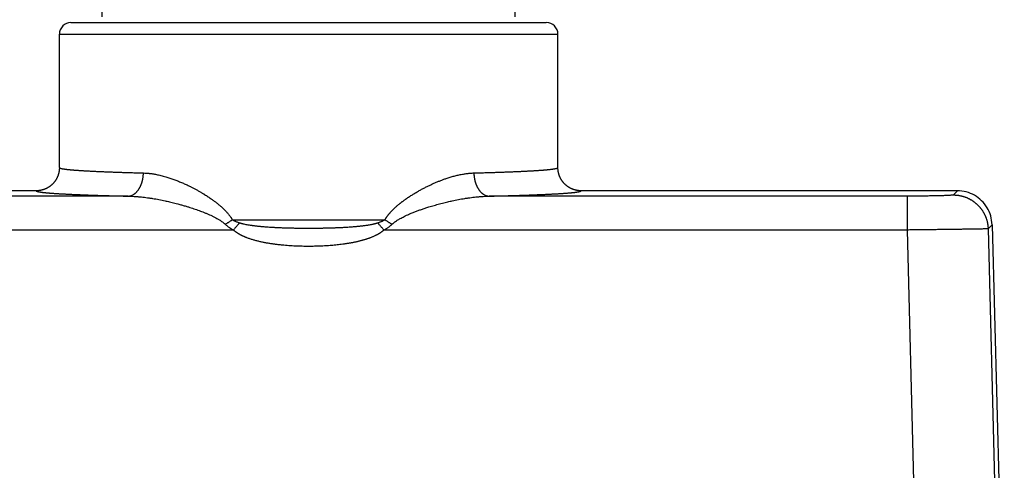
# Model space of a CAD drawing. Units: millimetres. Extents: x -684 to -387, y 0 to 210.
# Drawn here: x -627 to -542, y 100 to 139 of the extents above; entities that cross this region are included whole.
import ezdxf

# ---------------------------------------------------------------- set-up
doc = ezdxf.new("R2010")
doc.units = ezdxf.units.MM
doc.layers.add('1', color=7, linetype='Continuous')
doc.styles.add('CONVERTER_13', font='simplex.shx', dxfattribs={"width": 0.95})
doc.dimstyles.new('ME10_DIM_11', dxfattribs={"dimtxt": 3, "dimasz": 3, "dimexe": 1, "dimexo": 0.5, "dimgap": 2, "dimtad": 1, "dimdsep": 46, "dimtxsty": 'CONVERTER_13', "dimsah": 1, "dimcen": 0.09, "dimclrd": 2, "dimclre": 2, "dimclrt": 4, "dimadec": 0, "dimazin": 0, "dimtfac": 1, "dimtdec": 4, "dimtix": 1, "dimtmove": 0, "dimatfit": 3, "dimfxl": 1, "dimtolj": 1, "dimtzin": 0, "dimarcsym": 0})

# ---------------------------------------------------------------- blocks, each defined once
blk = doc.blocks.new('*D4')
at = {"layer": '1', "color": 2, "linetype": 'Continuous'}
for p, q in [((-619.652, 139.206), (-619.652, 159.71)), ((-584.052, 139.206), (-584.052, 159.71)), ((-584.052, 158.71), (-619.652, 158.71))]:
    blk.add_line(p, q, dxfattribs=at)
at = {"layer": '1', "color": 2}
for points in [[(-616.652, 159.105), (-616.652, 158.315), (-619.652, 158.71)], [(-587.052, 158.315), (-587.052, 159.105), (-584.052, 158.71)]]:
    blk.add_solid(points, dxfattribs=at)
at = {"layer": '1', "color": 4, "insert": (-606.652, 161.61), "char_height": 3, "attachment_point": 7, "rotation": 0.00014, "line_spacing_factor": 0.60024, "style": 'CONVERTER_13'}
blk.add_mtext('Pg29', dxfattribs=at)

msp = doc.modelspace()

# ---------------------------------------------------------------- linework, layer by layer
at = {"color": 7, "linetype": 'Continuous'}
for p, q in [((-622.352, 138.706), (-619.652, 138.706)), ((-619.652, 138.706), (-584.052, 138.706)), ((-584.052, 138.706), (-581.352, 138.706)), ((-623.352, 126.207), (-623.352, 137.706)), ((-580.352, 126.207), (-580.352, 137.706)), ((-623.352, 126.207), (-623.352, 126.207)), ((-580.352, 126.207), (-580.352, 126.207)), ((-625.352, 124.206), (-657.804, 124.206)), ((-545.899, 124.206), (-578.352, 124.206)), ((-542.901, 121.286), (-541.852, 81.206))]:
    msp.add_line(p, q, dxfattribs=at)
at = {"color": 2, "linetype": 'Continuous'}
for p, q in [((-623.352, 137.706), (-580.352, 137.706)), ((-546.247, 123.849), (-545.899, 124.206)), ((-617.43, 123.747), (-653.462, 123.747)), ((-550.242, 123.747), (-586.273, 123.747)), ((-608.436, 121.706), (-595.267, 121.706)), ((-608.353, 120.827), (-653.462, 120.827)), ((-550.242, 120.827), (-595.351, 120.827)), ((-550.242, 120.827), (-549.691, 99.207)), ((-543.249, 120.929), (-542.901, 121.286)), ((-543.249, 120.929), (-542.696, 99.207))]:
    msp.add_line(p, q, dxfattribs=at)
at = {"color": 7, "linetype": 'Continuous'}
for centre, start, end in [((-622.352, 137.706), 90, 180), ((-581.352, 137.706), 0, 90)]:
    msp.add_arc(centre, 1, start, end, dxfattribs=at)
for points, knots in [([(-623.352, 126.207), (-623.352, 126.177), (-623.353, 126.117), (-623.358, 126.042), (-623.364, 125.981), (-623.37, 125.935), (-623.377, 125.889), (-623.385, 125.843), (-623.394, 125.796), (-623.405, 125.75), (-623.416, 125.703), (-623.429, 125.656), (-623.443, 125.61), (-623.458, 125.563), (-623.474, 125.517), (-623.492, 125.47), (-623.511, 125.424), (-623.531, 125.379), (-623.552, 125.333), (-623.575, 125.288), (-623.599, 125.243), (-623.624, 125.199), (-623.65, 125.155), (-623.678, 125.112), (-623.706, 125.07), (-623.736, 125.028), (-623.767, 124.986), (-623.799, 124.946), (-623.832, 124.906), (-623.866, 124.867), (-623.901, 124.829), (-623.937, 124.792), (-623.974, 124.756), (-624.012, 124.721), (-624.051, 124.687), (-624.091, 124.654), (-624.131, 124.622), (-624.173, 124.591), (-624.215, 124.561), (-624.257, 124.532), (-624.3, 124.505), (-624.344, 124.479), (-624.388, 124.454), (-624.433, 124.43), (-624.478, 124.407), (-624.524, 124.386), (-624.569, 124.366), (-624.615, 124.347), (-624.662, 124.329), (-624.708, 124.313), (-624.755, 124.297), (-624.801, 124.283), (-624.848, 124.271), (-624.895, 124.259), (-624.941, 124.249), (-624.988, 124.24), (-625.034, 124.232), (-625.08, 124.225), (-625.126, 124.219), (-625.187, 124.213), (-625.262, 124.207), (-625.322, 124.207), (-625.352, 124.206)], [0, 0, 0, 0, 0.089197, 0.179967, 0.225928, 0.272261, 0.318959, 0.366012, 0.413412, 0.461148, 0.509211, 0.55759, 0.606274, 0.655252, 0.70451, 0.754036, 0.803818, 0.853841, 0.904092, 0.954556, 1.005218, 1.056063, 1.107077, 1.158242, 1.209542, 1.260962, 1.312484, 1.364092, 1.415769, 1.467498, 1.519261, 1.571041, 1.62282, 1.674582, 1.72631, 1.777984, 1.82959, 1.88111, 1.932526, 1.983823, 2.034983, 2.085992, 2.136832, 2.187489, 2.237947, 2.288192, 2.33821, 2.387985, 2.437506, 2.486758, 2.535729, 2.584407, 2.63278, 2.680838, 2.728569, 2.775964, 2.823013, 2.869706, 2.916036, 2.961994, 3.05276, 3.141956, 3.141956, 3.141956, 3.141956]), ([(-578.352, 124.206), (-578.382, 124.207), (-578.442, 124.207), (-578.517, 124.213), (-578.578, 124.219), (-578.623, 124.225), (-578.67, 124.232), (-578.716, 124.24), (-578.763, 124.249), (-578.809, 124.259), (-578.856, 124.271), (-578.902, 124.283), (-578.949, 124.297), (-578.996, 124.313), (-579.042, 124.329), (-579.088, 124.347), (-579.134, 124.366), (-579.18, 124.386), (-579.226, 124.407), (-579.271, 124.43), (-579.315, 124.454), (-579.36, 124.479), (-579.403, 124.505), (-579.447, 124.532), (-579.489, 124.561), (-579.531, 124.591), (-579.572, 124.622), (-579.613, 124.654), (-579.652, 124.687), (-579.691, 124.721), (-579.729, 124.756), (-579.766, 124.792), (-579.802, 124.829), (-579.838, 124.867), (-579.872, 124.906), (-579.905, 124.946), (-579.937, 124.986), (-579.968, 125.028), (-579.997, 125.07), (-580.026, 125.112), (-580.054, 125.155), (-580.08, 125.199), (-580.105, 125.243), (-580.129, 125.288), (-580.151, 125.333), (-580.173, 125.379), (-580.193, 125.424), (-580.212, 125.47), (-580.229, 125.517), (-580.246, 125.563), (-580.261, 125.61), (-580.275, 125.656), (-580.288, 125.703), (-580.299, 125.75), (-580.309, 125.796), (-580.319, 125.843), (-580.327, 125.889), (-580.334, 125.935), (-580.339, 125.981), (-580.345, 126.042), (-580.351, 126.117), (-580.351, 126.177), (-580.352, 126.207)], [0, 0, 0, 0, 0.089196, 0.179961, 0.22592, 0.272249, 0.318943, 0.365992, 0.413386, 0.461118, 0.509175, 0.557549, 0.606227, 0.655198, 0.70445, 0.75397, 0.803746, 0.853763, 0.904008, 0.954467, 1.005124, 1.055964, 1.106972, 1.158133, 1.20943, 1.260846, 1.312365, 1.363971, 1.415646, 1.467373, 1.519135, 1.570915, 1.622695, 1.674458, 1.726187, 1.777864, 1.829472, 1.880994, 1.932414, 1.983715, 2.03488, 2.085893, 2.136738, 2.187401, 2.237865, 2.288116, 2.338139, 2.387921, 2.437447, 2.486705, 2.535682, 2.584366, 2.632746, 2.680809, 2.728545, 2.775945, 2.822998, 2.869696, 2.916029, 2.96199, 3.05276, 3.141957, 3.141957, 3.141957, 3.141957]), ([(-542.901, 121.286), (-542.927, 121.543), (-542.979, 122.056), (-543.302, 122.769), (-543.783, 123.38), (-544.406, 123.844), (-545.127, 124.149), (-545.642, 124.187), (-545.899, 124.206)], [0, 0, 0, 0, 0.770031, 1.53995, 2.309805, 3.07966, 3.849579, 4.61961, 4.61961, 4.61961, 4.61961])]:
    msp.add_open_spline(points, degree=3, knots=knots, dxfattribs=at)
at = {"color": 2, "linetype": 'Continuous'}
for points, knots in [([(-623.352, 126.207), (-623.352, 126.206), (-623.352, 126.205), (-623.352, 126.204), (-623.351, 126.202), (-623.351, 126.201), (-623.35, 126.199), (-623.35, 126.198), (-623.349, 126.196), (-623.346, 126.192), (-623.34, 126.186), (-623.328, 126.178), (-623.313, 126.17), (-623.293, 126.161), (-623.27, 126.153), (-623.243, 126.145), (-623.213, 126.137), (-623.178, 126.129), (-623.14, 126.121), (-623.097, 126.112), (-623.051, 126.104), (-623.002, 126.096), (-622.948, 126.088), (-622.89, 126.08), (-622.829, 126.072), (-622.764, 126.064), (-622.694, 126.056), (-622.621, 126.048), (-622.542, 126.04), (-622.46, 126.032), (-622.374, 126.023), (-622.284, 126.015), (-622.19, 126.007), (-622.092, 125.999), (-621.99, 125.991), (-621.885, 125.984), (-621.776, 125.976), (-621.663, 125.968), (-621.546, 125.96), (-621.426, 125.952), (-621.302, 125.945), (-621.174, 125.937), (-621.043, 125.929), (-620.907, 125.922), (-620.766, 125.914), (-620.617, 125.907), (-620.463, 125.899), (-620.304, 125.891), (-620.141, 125.883), (-619.975, 125.876), (-619.804, 125.868), (-619.63, 125.861), (-619.453, 125.854), (-619.271, 125.846), (-619.086, 125.839), (-618.897, 125.832), (-618.704, 125.825), (-618.508, 125.818), (-618.308, 125.811), (-618.105, 125.804), (-617.898, 125.797), (-617.689, 125.791), (-617.477, 125.784), (-617.263, 125.778), (-617.046, 125.772), (-616.826, 125.765), (-616.603, 125.759), (-616.408, 125.754), (-616.241, 125.75), (-616.15, 125.747), (-616.104, 125.746)], [0, 0, 0, 0, 0.001507, 0.00304, 0.004602, 0.006193, 0.007815, 0.009464, 0.011136, 0.012824, 0.024015, 0.038106, 0.055475, 0.076319, 0.100749, 0.128833, 0.160611, 0.196112, 0.235353, 0.278346, 0.3251, 0.375619, 0.429907, 0.487965, 0.549793, 0.615391, 0.684757, 0.759722, 0.838569, 0.921284, 1.007855, 1.098268, 1.192509, 1.290566, 1.392422, 1.498066, 1.607482, 1.720656, 1.837574, 1.958221, 2.082583, 2.210645, 2.342393, 2.477811, 2.616885, 2.76803, 2.923093, 3.082046, 3.24486, 3.411507, 3.581959, 3.756186, 3.934161, 4.115854, 4.301238, 4.490283, 4.682961, 4.879243, 5.079101, 5.282505, 5.489428, 5.699841, 5.910801, 6.124909, 6.342128, 6.562421, 6.785753, 7.012087, 7.148154, 7.285273, 7.285273, 7.285273, 7.285273]), ([(-617.43, 123.747), (-617.411, 123.748), (-617.371, 123.75), (-617.312, 123.758), (-617.252, 123.77), (-617.201, 123.783), (-617.161, 123.796), (-617.13, 123.807), (-617.1, 123.82), (-617.069, 123.833), (-617.038, 123.848), (-617.008, 123.863), (-616.978, 123.88), (-616.947, 123.898), (-616.917, 123.918), (-616.887, 123.938), (-616.857, 123.96), (-616.828, 123.983), (-616.798, 124.007), (-616.769, 124.032), (-616.74, 124.059), (-616.712, 124.086), (-616.684, 124.115), (-616.657, 124.145), (-616.629, 124.176), (-616.603, 124.208), (-616.577, 124.241), (-616.551, 124.275), (-616.526, 124.31), (-616.502, 124.346), (-616.478, 124.383), (-616.454, 124.421), (-616.432, 124.46), (-616.41, 124.499), (-616.389, 124.539), (-616.368, 124.58), (-616.348, 124.622), (-616.329, 124.664), (-616.311, 124.706), (-616.294, 124.75), (-616.277, 124.794), (-616.261, 124.838), (-616.246, 124.882), (-616.231, 124.927), (-616.218, 124.973), (-616.205, 125.018), (-616.193, 125.064), (-616.182, 125.11), (-616.171, 125.156), (-616.158, 125.217), (-616.144, 125.294), (-616.13, 125.386), (-616.119, 125.477), (-616.112, 125.568), (-616.106, 125.658), (-616.105, 125.717), (-616.104, 125.746)], [0, 0, 0, 0, 0.058642, 0.118557, 0.179874, 0.242722, 0.274766, 0.307239, 0.340158, 0.373537, 0.407388, 0.441725, 0.476558, 0.511899, 0.547754, 0.584133, 0.62104, 0.65848, 0.696456, 0.734969, 0.774016, 0.813597, 0.853705, 0.894335, 0.935478, 0.977124, 1.019261, 1.061876, 1.104952, 1.148473, 1.19242, 1.236772, 1.281509, 1.326607, 1.372042, 1.417788, 1.46382, 1.510109, 1.556628, 1.603349, 1.650241, 1.697276, 1.744424, 1.791653, 1.838935, 1.886238, 1.933534, 1.980792, 2.027982, 2.075076, 2.168861, 2.261929, 2.354075, 2.445105, 2.534842, 2.623126, 2.623126, 2.623126, 2.623126]), ([(-616.104, 125.746), (-616.026, 125.743), (-615.867, 125.735), (-615.689, 125.721), (-615.57, 125.708), (-615.525, 125.703), (-615.495, 125.699), (-615.48, 125.697), (-615.465, 125.695), (-615.445, 125.692), (-615.42, 125.689), (-615.358, 125.68), (-615.267, 125.667), (-615.13, 125.643), (-614.974, 125.614), (-614.791, 125.576), (-614.595, 125.53), (-614.386, 125.476), (-614.127, 125.403), (-613.825, 125.308), (-613.486, 125.19), (-613.15, 125.062), (-612.819, 124.926), (-612.495, 124.783), (-612.242, 124.664), (-612.059, 124.574), (-611.946, 124.517), (-611.833, 124.459), (-611.72, 124.4), (-611.607, 124.34), (-611.494, 124.279), (-611.381, 124.216), (-611.269, 124.152), (-611.166, 124.093), (-611.071, 124.037), (-610.983, 123.984), (-610.904, 123.936), (-610.8, 123.872), (-610.676, 123.793), (-610.531, 123.699), (-610.398, 123.61), (-610.278, 123.527), (-610.161, 123.445), (-610.049, 123.363), (-609.94, 123.283), (-609.841, 123.207), (-609.749, 123.135), (-609.665, 123.067), (-609.59, 123.005), (-609.502, 122.931), (-609.402, 122.844), (-609.291, 122.744), (-609.191, 122.648), (-609.099, 122.558), (-609.017, 122.473), (-608.938, 122.389), (-608.864, 122.305), (-608.793, 122.222), (-608.731, 122.144), (-608.676, 122.073), (-608.628, 122.007), (-608.587, 121.949), (-608.56, 121.91), (-608.547, 121.889), (-608.543, 121.883), (-608.539, 121.877), (-608.534, 121.87), (-608.528, 121.86), (-608.519, 121.845), (-608.507, 121.825), (-608.488, 121.793), (-608.465, 121.754), (-608.446, 121.722), (-608.436, 121.706)], [0, 0, 0, 0, 0.23623, 0.475819, 0.536096, 0.596528, 0.610216, 0.6268, 0.641927, 0.657114, 0.687481, 0.717869, 0.844952, 0.962628, 1.134873, 1.32146, 1.522607, 1.738559, 1.969583, 2.328181, 2.688099, 3.047851, 3.405885, 3.760593, 4.110318, 4.246454, 4.372928, 4.488953, 4.62732, 4.755225, 4.871868, 5.013828, 5.14322, 5.259088, 5.37023, 5.472858, 5.566486, 5.650625, 5.836563, 6.009503, 6.169172, 6.315287, 6.447554, 6.597008, 6.732474, 6.8537, 6.972124, 7.080412, 7.178401, 7.265919, 7.425786, 7.574856, 7.713433, 7.841813, 7.960273, 8.069081, 8.187199, 8.295977, 8.395659, 8.486472, 8.567158, 8.638779, 8.701139, 8.707899, 8.714717, 8.72085, 8.728321, 8.741964, 8.755644, 8.783097, 8.810647, 8.865896, 8.921082, 8.921082, 8.921082, 8.921082]), ([(-595.267, 121.706), (-595.259, 121.721), (-595.242, 121.75), (-595.216, 121.794), (-595.19, 121.837), (-595.17, 121.868), (-595.157, 121.888), (-595.143, 121.91), (-595.121, 121.943), (-595.089, 121.989), (-595.057, 122.033), (-595.024, 122.078), (-594.991, 122.121), (-594.957, 122.164), (-594.923, 122.207), (-594.888, 122.249), (-594.852, 122.29), (-594.817, 122.331), (-594.78, 122.372), (-594.732, 122.425), (-594.67, 122.491), (-594.594, 122.568), (-594.517, 122.644), (-594.439, 122.718), (-594.361, 122.791), (-594.281, 122.862), (-594.201, 122.932), (-594.126, 122.995), (-594.058, 123.051), (-593.995, 123.102), (-593.933, 123.152), (-593.87, 123.201), (-593.807, 123.25), (-593.743, 123.298), (-593.679, 123.345), (-593.594, 123.408), (-593.487, 123.484), (-593.358, 123.574), (-593.228, 123.662), (-593.098, 123.748), (-592.967, 123.832), (-592.836, 123.914), (-592.704, 123.994), (-592.572, 124.073), (-592.44, 124.149), (-592.307, 124.224), (-592.175, 124.298), (-592.042, 124.37), (-591.909, 124.44), (-591.775, 124.508), (-591.642, 124.575), (-591.509, 124.641), (-591.376, 124.704), (-591.242, 124.766), (-591.109, 124.827), (-590.976, 124.885), (-590.843, 124.942), (-590.71, 124.998), (-590.578, 125.051), (-590.445, 125.103), (-590.313, 125.154), (-590.181, 125.202), (-590.049, 125.249), (-589.902, 125.299), (-589.739, 125.352), (-589.562, 125.406), (-589.385, 125.457), (-589.208, 125.504), (-589.033, 125.548), (-588.858, 125.588), (-588.684, 125.623), (-588.511, 125.655), (-588.339, 125.682), (-588.177, 125.704), (-588.025, 125.72), (-587.882, 125.731), (-587.74, 125.74), (-587.646, 125.744), (-587.599, 125.746)], [0, 0, 0, 0, 0.050635, 0.10134, 0.151883, 0.202042, 0.212573, 0.223092, 0.27862, 0.333827, 0.389078, 0.444036, 0.499087, 0.553873, 0.608675, 0.663235, 0.717807, 0.772157, 0.826522, 0.880652, 0.989344, 1.097394, 1.205326, 1.312638, 1.41986, 1.526538, 1.633069, 1.739131, 1.819596, 1.899793, 1.979895, 2.059759, 2.139517, 2.219051, 2.298481, 2.377678, 2.535723, 2.693024, 2.849781, 3.005798, 3.161363, 3.316222, 3.470487, 3.624071, 3.77703, 3.929321, 4.080949, 4.231915, 4.382408, 4.532239, 4.681335, 4.829765, 4.977427, 5.124414, 5.270598, 5.416099, 5.560751, 5.704707, 5.847792, 5.990168, 6.131634, 6.272379, 6.412181, 6.551252, 6.738657, 6.924672, 7.108814, 7.291544, 7.472314, 7.651658, 7.829003, 8.004923, 8.178626, 8.350932, 8.494994, 8.638133, 8.780245, 8.921194, 8.921194, 8.921194, 8.921194]), ([(-587.599, 125.746), (-587.554, 125.747), (-587.463, 125.75), (-587.296, 125.754), (-587.101, 125.759), (-586.878, 125.765), (-586.657, 125.772), (-586.44, 125.778), (-586.226, 125.784), (-586.015, 125.791), (-585.805, 125.797), (-585.599, 125.804), (-585.395, 125.811), (-585.196, 125.818), (-584.999, 125.825), (-584.807, 125.832), (-584.618, 125.839), (-584.433, 125.846), (-584.251, 125.854), (-584.073, 125.861), (-583.899, 125.868), (-583.729, 125.876), (-583.563, 125.883), (-583.4, 125.891), (-583.241, 125.899), (-583.086, 125.907), (-582.938, 125.914), (-582.796, 125.922), (-582.661, 125.929), (-582.53, 125.937), (-582.402, 125.945), (-582.278, 125.952), (-582.157, 125.96), (-582.041, 125.968), (-581.928, 125.976), (-581.819, 125.984), (-581.713, 125.991), (-581.612, 125.999), (-581.514, 126.007), (-581.42, 126.015), (-581.33, 126.023), (-581.244, 126.032), (-581.162, 126.04), (-581.083, 126.048), (-581.009, 126.056), (-580.94, 126.064), (-580.875, 126.072), (-580.813, 126.08), (-580.756, 126.088), (-580.702, 126.096), (-580.652, 126.104), (-580.606, 126.112), (-580.564, 126.121), (-580.526, 126.129), (-580.491, 126.137), (-580.46, 126.145), (-580.433, 126.153), (-580.41, 126.161), (-580.391, 126.17), (-580.376, 126.178), (-580.364, 126.186), (-580.358, 126.192), (-580.355, 126.196), (-580.354, 126.198), (-580.353, 126.199), (-580.353, 126.201), (-580.352, 126.202), (-580.352, 126.204), (-580.352, 126.205), (-580.352, 126.206), (-580.352, 126.207)], [0, 0, 0, 0, 0.137116, 0.273185, 0.499514, 0.722842, 0.943131, 1.160345, 1.374449, 1.585405, 1.795818, 2.002741, 2.206146, 2.406003, 2.602286, 2.794963, 2.984008, 3.169392, 3.351085, 3.52906, 3.703287, 3.873739, 4.040386, 4.2032, 4.362153, 4.517217, 4.668362, 4.807436, 4.942854, 5.074601, 5.202663, 5.327025, 5.447672, 5.56459, 5.677764, 5.78718, 5.892824, 5.994681, 6.092737, 6.186978, 6.277391, 6.363962, 6.446677, 6.525524, 6.600489, 6.669856, 6.735454, 6.797282, 6.85534, 6.909627, 6.960147, 7.0069, 7.049893, 7.089134, 7.124635, 7.156414, 7.184497, 7.208928, 7.229772, 7.247141, 7.261232, 7.272423, 7.27411, 7.275782, 7.277432, 7.279053, 7.280645, 7.282207, 7.28374, 7.285247, 7.285247, 7.285247, 7.285247]), ([(-587.599, 125.746), (-587.599, 125.717), (-587.597, 125.658), (-587.592, 125.568), (-587.584, 125.477), (-587.573, 125.386), (-587.56, 125.294), (-587.545, 125.217), (-587.533, 125.156), (-587.522, 125.11), (-587.511, 125.064), (-587.499, 125.018), (-587.486, 124.973), (-587.473, 124.927), (-587.458, 124.882), (-587.443, 124.838), (-587.427, 124.794), (-587.41, 124.75), (-587.393, 124.706), (-587.374, 124.664), (-587.355, 124.622), (-587.335, 124.58), (-587.315, 124.539), (-587.294, 124.499), (-587.272, 124.46), (-587.249, 124.421), (-587.226, 124.383), (-587.202, 124.346), (-587.178, 124.31), (-587.153, 124.275), (-587.127, 124.241), (-587.101, 124.208), (-587.074, 124.176), (-587.047, 124.145), (-587.02, 124.115), (-586.992, 124.086), (-586.963, 124.059), (-586.935, 124.032), (-586.906, 124.007), (-586.876, 123.983), (-586.847, 123.96), (-586.817, 123.938), (-586.787, 123.918), (-586.757, 123.898), (-586.726, 123.88), (-586.696, 123.863), (-586.665, 123.848), (-586.635, 123.833), (-586.604, 123.82), (-586.573, 123.807), (-586.543, 123.796), (-586.503, 123.783), (-586.452, 123.77), (-586.392, 123.758), (-586.332, 123.75), (-586.293, 123.748), (-586.273, 123.747)], [0, 0, 0, 0, 0.088285, 0.178022, 0.269051, 0.361196, 0.454264, 0.548048, 0.595142, 0.642333, 0.68959, 0.736885, 0.784188, 0.831469, 0.878699, 0.925845, 0.97288, 1.019772, 1.066492, 1.113011, 1.1593, 1.205331, 1.251077, 1.296511, 1.341609, 1.386345, 1.430697, 1.474644, 1.518165, 1.561241, 1.603855, 1.645992, 1.687638, 1.728781, 1.76941, 1.809519, 1.849099, 1.888147, 1.926659, 1.964635, 2.002076, 2.038983, 2.075362, 2.111219, 2.146559, 2.181393, 2.215731, 2.249583, 2.282962, 2.315882, 2.348357, 2.380402, 2.443253, 2.504572, 2.56449, 2.623135, 2.623135, 2.623135, 2.623135]), ([(-625.352, 124.206), (-625.352, 124.206), (-625.351, 124.205), (-625.351, 124.204), (-625.351, 124.202), (-625.35, 124.201), (-625.35, 124.2), (-625.349, 124.198), (-625.348, 124.197), (-625.346, 124.193), (-625.34, 124.187), (-625.329, 124.18), (-625.315, 124.173), (-625.297, 124.166), (-625.277, 124.158), (-625.253, 124.151), (-625.225, 124.144), (-625.194, 124.136), (-625.16, 124.129), (-625.123, 124.122), (-625.082, 124.115), (-625.037, 124.107), (-624.99, 124.1), (-624.939, 124.093), (-624.885, 124.086), (-624.827, 124.078), (-624.766, 124.071), (-624.702, 124.064), (-624.634, 124.057), (-624.561, 124.049), (-624.485, 124.042), (-624.405, 124.035), (-624.321, 124.027), (-624.234, 124.02), (-624.144, 124.013), (-624.05, 124.006), (-623.953, 123.998), (-623.853, 123.991), (-623.749, 123.984), (-623.642, 123.977), (-623.531, 123.97), (-623.417, 123.963), (-623.3, 123.956), (-623.18, 123.949), (-623.056, 123.942), (-622.929, 123.936), (-622.799, 123.929), (-622.665, 123.922), (-622.526, 123.915), (-622.381, 123.908), (-622.23, 123.901), (-622.076, 123.894), (-621.918, 123.887), (-621.757, 123.881), (-621.593, 123.874), (-621.425, 123.867), (-621.254, 123.86), (-621.08, 123.854), (-620.902, 123.847), (-620.721, 123.841), (-620.537, 123.834), (-620.35, 123.828), (-620.16, 123.822), (-619.966, 123.816), (-619.77, 123.809), (-619.57, 123.803), (-619.367, 123.797), (-619.154, 123.791), (-618.931, 123.785), (-618.697, 123.779), (-618.46, 123.772), (-618.219, 123.766), (-617.975, 123.76), (-617.762, 123.755), (-617.58, 123.75), (-617.48, 123.748), (-617.43, 123.747)], [0, 0, 0, 0, 0.001356, 0.002703, 0.004056, 0.00543, 0.006844, 0.008319, 0.009881, 0.011556, 0.021864, 0.03476, 0.050547, 0.069385, 0.091366, 0.116548, 0.144966, 0.176644, 0.211597, 0.249838, 0.291372, 0.336205, 0.384341, 0.435781, 0.490526, 0.548575, 0.609929, 0.674586, 0.742544, 0.816026, 0.892949, 0.973302, 1.057076, 1.144259, 1.23484, 1.328809, 1.426154, 1.526863, 1.630925, 1.73833, 1.849064, 1.963118, 2.080478, 2.201134, 2.325074, 2.452286, 2.582758, 2.716479, 2.853437, 3.001017, 3.152029, 3.306452, 3.464262, 3.625438, 3.789957, 3.957796, 4.128934, 4.303348, 4.481015, 4.661913, 4.84602, 5.033313, 5.22377, 5.417369, 5.614086, 5.8139, 6.016788, 6.222727, 6.453294, 6.687301, 6.92471, 7.165481, 7.409573, 7.656947, 7.805806, 7.955529, 7.955529, 7.955529, 7.955529]), ([(-586.273, 123.747), (-586.224, 123.748), (-586.124, 123.75), (-585.942, 123.755), (-585.729, 123.76), (-585.485, 123.766), (-585.244, 123.772), (-585.007, 123.779), (-584.773, 123.785), (-584.549, 123.791), (-584.336, 123.797), (-584.134, 123.803), (-583.934, 123.809), (-583.737, 123.816), (-583.544, 123.822), (-583.353, 123.828), (-583.166, 123.834), (-582.982, 123.841), (-582.802, 123.847), (-582.624, 123.854), (-582.45, 123.86), (-582.279, 123.867), (-582.111, 123.874), (-581.947, 123.881), (-581.786, 123.887), (-581.628, 123.894), (-581.474, 123.901), (-581.323, 123.908), (-581.178, 123.915), (-581.039, 123.922), (-580.905, 123.929), (-580.775, 123.936), (-580.648, 123.942), (-580.524, 123.949), (-580.404, 123.956), (-580.286, 123.963), (-580.173, 123.97), (-580.062, 123.977), (-579.955, 123.984), (-579.851, 123.991), (-579.751, 123.998), (-579.654, 124.006), (-579.56, 124.013), (-579.47, 124.02), (-579.383, 124.027), (-579.299, 124.035), (-579.219, 124.042), (-579.143, 124.049), (-579.07, 124.057), (-579.002, 124.064), (-578.938, 124.071), (-578.877, 124.078), (-578.819, 124.086), (-578.765, 124.093), (-578.714, 124.1), (-578.666, 124.107), (-578.622, 124.115), (-578.581, 124.122), (-578.544, 124.129), (-578.509, 124.136), (-578.479, 124.144), (-578.451, 124.151), (-578.427, 124.158), (-578.406, 124.166), (-578.389, 124.173), (-578.375, 124.18), (-578.364, 124.187), (-578.358, 124.193), (-578.355, 124.197), (-578.355, 124.198), (-578.354, 124.2), (-578.353, 124.201), (-578.353, 124.202), (-578.353, 124.204), (-578.352, 124.205), (-578.352, 124.206), (-578.352, 124.206)], [0, 0, 0, 0, 0.149739, 0.29861, 0.545979, 0.790066, 1.030832, 1.268236, 1.502239, 1.732801, 1.938741, 2.141629, 2.341442, 2.53816, 2.731758, 2.922215, 3.109508, 3.293615, 3.474513, 3.652181, 3.826594, 3.997732, 4.165571, 4.33009, 4.491266, 4.649076, 4.803499, 4.954512, 5.102092, 5.239049, 5.37277, 5.503242, 5.630454, 5.754394, 5.87505, 5.992411, 6.106464, 6.217199, 6.324603, 6.428666, 6.529375, 6.626719, 6.720688, 6.811269, 6.898452, 6.982226, 7.06258, 7.139503, 7.212984, 7.280943, 7.3456, 7.406953, 7.465003, 7.519747, 7.571187, 7.619323, 7.664157, 7.705691, 7.743931, 7.778885, 7.810563, 7.83898, 7.864162, 7.886144, 7.904982, 7.920769, 7.933665, 7.943973, 7.945648, 7.94721, 7.948685, 7.950099, 7.951473, 7.952826, 7.954173, 7.955529, 7.955529, 7.955529, 7.955529]), ([(-617.43, 123.747), (-617.341, 123.745), (-617.167, 123.741), (-616.96, 123.731), (-616.812, 123.722), (-616.725, 123.716), (-616.627, 123.708), (-616.516, 123.699), (-616.35, 123.684), (-616.143, 123.662), (-615.887, 123.631), (-615.608, 123.593), (-615.231, 123.535), (-614.768, 123.454), (-614.347, 123.368), (-614.042, 123.301), (-613.841, 123.255), (-613.622, 123.202), (-613.386, 123.143), (-613.165, 123.086), (-612.972, 123.034), (-612.818, 122.991), (-612.664, 122.947), (-612.51, 122.902), (-612.356, 122.856), (-612.102, 122.778), (-611.749, 122.664), (-611.374, 122.533), (-611.082, 122.424), (-610.861, 122.338), (-610.632, 122.244), (-610.406, 122.147), (-610.184, 122.044), (-609.971, 121.94), (-609.76, 121.828), (-609.579, 121.722), (-609.421, 121.622), (-609.31, 121.543), (-609.224, 121.478), (-609.179, 121.441), (-609.15, 121.416), (-609.136, 121.403), (-609.12, 121.389), (-609.101, 121.372), (-609.077, 121.349), (-609.058, 121.332), (-609.049, 121.323)], [0, 0, 0, 0, 0.269275, 0.51947, 0.623851, 0.712653, 0.782405, 0.91847, 1.047598, 1.282438, 1.540556, 1.822067, 2.127109, 2.684536, 3.231302, 3.416489, 3.622508, 3.848162, 4.092266, 4.353642, 4.53162, 4.692535, 4.834935, 5.012348, 5.173609, 5.317804, 5.809247, 6.285766, 6.508119, 6.745947, 6.994939, 7.250824, 7.485423, 7.728635, 7.962553, 8.199608, 8.358529, 8.523537, 8.607801, 8.682377, 8.697789, 8.721601, 8.741113, 8.760587, 8.799506, 8.838507, 8.838507, 8.838507, 8.838507]), ([(-594.655, 121.323), (-594.645, 121.332), (-594.626, 121.349), (-594.603, 121.372), (-594.584, 121.389), (-594.568, 121.403), (-594.554, 121.416), (-594.525, 121.44), (-594.48, 121.477), (-594.395, 121.542), (-594.284, 121.621), (-594.153, 121.705), (-594.018, 121.785), (-593.873, 121.866), (-593.706, 121.953), (-593.515, 122.047), (-593.277, 122.156), (-593.002, 122.274), (-592.703, 122.393), (-592.409, 122.503), (-592.114, 122.608), (-591.808, 122.711), (-591.448, 122.826), (-591.033, 122.95), (-590.64, 123.06), (-590.319, 123.143), (-590.083, 123.202), (-589.864, 123.254), (-589.663, 123.3), (-589.357, 123.368), (-588.935, 123.454), (-588.472, 123.535), (-588.095, 123.593), (-587.816, 123.631), (-587.56, 123.662), (-587.351, 123.684), (-587.185, 123.699), (-587.073, 123.709), (-586.978, 123.716), (-586.89, 123.722), (-586.743, 123.731), (-586.536, 123.741), (-586.363, 123.745), (-586.273, 123.747)], [0, 0, 0, 0, 0.038924, 0.077767, 0.097203, 0.116675, 0.140331, 0.155818, 0.228417, 0.314346, 0.476808, 0.637673, 0.781425, 0.946683, 1.13494, 1.347725, 1.586595, 1.920504, 2.245007, 2.551894, 2.861915, 3.185036, 3.520156, 3.994339, 4.484608, 4.744905, 4.988413, 5.214018, 5.420599, 5.607024, 6.154449, 6.71128, 7.016767, 7.298446, 7.556441, 7.790855, 7.929127, 8.056062, 8.12818, 8.216637, 8.319081, 8.569435, 8.838518, 8.838518, 8.838518, 8.838518]), ([(-546.247, 123.849), (-546.257, 123.845), (-546.287, 123.834), (-546.357, 123.828), (-546.458, 123.817), (-546.6, 123.808), (-546.767, 123.8), (-546.937, 123.793), (-547.1, 123.787), (-547.266, 123.782), (-547.483, 123.776), (-547.749, 123.77), (-548.031, 123.764), (-548.293, 123.76), (-548.52, 123.757), (-548.756, 123.754), (-548.998, 123.752), (-549.244, 123.75), (-549.495, 123.749), (-549.749, 123.748), (-550.004, 123.747), (-550.166, 123.747), (-550.242, 123.747)], [0, 0, 0, 0, 0.030125, 0.096223, 0.208322, 0.335587, 0.522889, 0.711075, 0.845925, 1.011121, 1.208873, 1.497817, 1.809964, 2.054615, 2.284009, 2.492678, 2.761266, 3.009131, 3.231555, 3.513847, 3.770855, 3.998825, 3.998825, 3.998825, 3.998825]), ([(-550.242, 123.747), (-550.242, 123.741), (-550.242, 123.72), (-550.242, 123.677), (-550.242, 123.608), (-550.242, 123.512), (-550.242, 123.388), (-550.242, 123.238), (-550.242, 123.062), (-550.242, 122.862), (-550.242, 122.642), (-550.242, 122.404), (-550.242, 122.152), (-550.242, 121.861), (-550.242, 121.535), (-550.242, 121.18), (-550.242, 120.943), (-550.242, 120.827)], [0, 0, 0, 0, 0.0183, 0.061179, 0.129989, 0.226082, 0.349643, 0.500522, 0.677073, 0.877652, 1.099218, 1.338456, 1.591366, 1.853948, 2.211825, 2.570066, 2.920441, 2.920441, 2.920441, 2.920441]), ([(-546.247, 123.849), (-546.226, 123.849), (-546.182, 123.849), (-546.115, 123.846), (-546.049, 123.843), (-545.982, 123.837), (-545.914, 123.83), (-545.846, 123.822), (-545.778, 123.812), (-545.709, 123.8), (-545.641, 123.787), (-545.572, 123.772), (-545.503, 123.755), (-545.434, 123.736), (-545.365, 123.716), (-545.297, 123.694), (-545.228, 123.67), (-545.16, 123.644), (-545.092, 123.617), (-545.024, 123.588), (-544.957, 123.557), (-544.89, 123.524), (-544.824, 123.489), (-544.759, 123.453), (-544.694, 123.415), (-544.63, 123.375), (-544.567, 123.333), (-544.505, 123.29), (-544.444, 123.245), (-544.384, 123.199), (-544.325, 123.151), (-544.267, 123.101), (-544.21, 123.05), (-544.155, 122.998), (-544.101, 122.944), (-544.049, 122.889), (-543.998, 122.832), (-543.948, 122.775), (-543.9, 122.716), (-543.854, 122.656), (-543.809, 122.595), (-543.766, 122.533), (-543.724, 122.47), (-543.684, 122.406), (-543.646, 122.342), (-543.61, 122.277), (-543.576, 122.211), (-543.543, 122.145), (-543.512, 122.078), (-543.482, 122.01), (-543.455, 121.943), (-543.429, 121.875), (-543.405, 121.807), (-543.383, 121.739), (-543.363, 121.67), (-543.344, 121.602), (-543.327, 121.533), (-543.312, 121.465), (-543.299, 121.397), (-543.287, 121.329), (-543.277, 121.261), (-543.268, 121.194), (-543.261, 121.127), (-543.256, 121.06), (-543.252, 120.994), (-543.25, 120.95), (-543.249, 120.929)], [0, 0, 0, 0, 0.065662, 0.131895, 0.198691, 0.266041, 0.333934, 0.402359, 0.471304, 0.540757, 0.610704, 0.681132, 0.752027, 0.823371, 0.895151, 0.967348, 1.039946, 1.112925, 1.186268, 1.259955, 1.333966, 1.408281, 1.482877, 1.557735, 1.632831, 1.708143, 1.783648, 1.859322, 1.935143, 2.011086, 2.087127, 2.163242, 2.239406, 2.315594, 2.391783, 2.467947, 2.544062, 2.620103, 2.696046, 2.771866, 2.847541, 2.923046, 2.998358, 3.073454, 3.148311, 3.222908, 3.297222, 3.371233, 3.44492, 3.518263, 3.591243, 3.663841, 3.736038, 3.807817, 3.879162, 3.950056, 4.020485, 4.090432, 4.159885, 4.22883, 4.297255, 4.365148, 4.432497, 4.499294, 4.565527, 4.631189, 4.631189, 4.631189, 4.631189]), ([(-609.049, 121.323), (-609.023, 121.338), (-608.971, 121.369), (-608.893, 121.416), (-608.815, 121.463), (-608.737, 121.511), (-608.661, 121.56), (-608.585, 121.608), (-608.51, 121.657), (-608.461, 121.69), (-608.436, 121.706)], [0, 0, 0, 0, 0.0905253, 0.1815511, 0.2728017, 0.3639975, 0.4548583, 0.5451059, 0.6344672, 0.7226771, 0.7226771, 0.7226771, 0.7226771]), ([(-607.818, 121.43), (-607.845, 121.44), (-607.899, 121.458), (-607.976, 121.487), (-608.056, 121.519), (-608.135, 121.552), (-608.216, 121.589), (-608.292, 121.626), (-608.365, 121.664), (-608.412, 121.692), (-608.436, 121.706)], [0, 0, 0, 0, 0.0847563, 0.1723662, 0.2446591, 0.3431986, 0.4306981, 0.511944, 0.5948505, 0.6780159, 0.6780159, 0.6780159, 0.6780159]), ([(-595.267, 121.706), (-595.279, 121.699), (-595.303, 121.685), (-595.341, 121.664), (-595.377, 121.644), (-595.425, 121.619), (-595.487, 121.589), (-595.561, 121.556), (-595.641, 121.522), (-595.72, 121.49), (-595.804, 121.459), (-595.858, 121.44), (-595.885, 121.43)], [0, 0, 0, 0, 0.0412859, 0.0827539, 0.1301026, 0.1660864, 0.2444066, 0.3348402, 0.4098349, 0.5057722, 0.5903177, 0.6780286, 0.6780286, 0.6780286, 0.6780286]), ([(-595.267, 121.706), (-595.243, 121.69), (-595.194, 121.657), (-595.119, 121.608), (-595.043, 121.56), (-594.966, 121.511), (-594.889, 121.463), (-594.811, 121.416), (-594.733, 121.369), (-594.681, 121.338), (-594.655, 121.323)], [0, 0, 0, 0, 0.0882098, 0.1775711, 0.2678186, 0.3586793, 0.4498751, 0.5411256, 0.6321513, 0.7226765, 0.7226765, 0.7226765, 0.7226765]), ([(-608.353, 120.827), (-608.384, 120.844), (-608.446, 120.878), (-608.524, 120.924), (-608.585, 120.961), (-608.629, 120.989), (-608.672, 121.018), (-608.733, 121.06), (-608.806, 121.113), (-608.887, 121.177), (-608.968, 121.246), (-609.02, 121.295), (-609.049, 121.323)], [0, 0, 0, 0, 0.1066605, 0.2128215, 0.2722118, 0.3195623, 0.3714243, 0.4266641, 0.5411591, 0.6417197, 0.7383001, 0.8578742, 0.8578742, 0.8578742, 0.8578742]), ([(-607.818, 121.43), (-607.839, 121.406), (-607.882, 121.358), (-607.947, 121.284), (-608.013, 121.209), (-608.08, 121.134), (-608.148, 121.057), (-608.216, 120.98), (-608.284, 120.903), (-608.33, 120.852), (-608.353, 120.827)], [0, 0, 0, 0, 0.0959555, 0.1940811, 0.2940038, 0.3953312, 0.4976582, 0.6005709, 0.7036536, 0.8064933, 0.8064933, 0.8064933, 0.8064933]), ([(-595.351, 120.827), (-595.368, 120.813), (-595.402, 120.785), (-595.453, 120.743), (-595.504, 120.702), (-595.554, 120.664), (-595.603, 120.63), (-595.65, 120.598), (-595.698, 120.567), (-595.747, 120.536), (-595.796, 120.507), (-595.845, 120.478), (-595.895, 120.45), (-595.946, 120.422), (-595.997, 120.396), (-596.065, 120.361), (-596.151, 120.319), (-596.254, 120.272), (-596.357, 120.228), (-596.459, 120.186), (-596.563, 120.146), (-596.667, 120.108), (-596.771, 120.071), (-596.876, 120.036), (-596.982, 120.003), (-597.088, 119.971), (-597.194, 119.94), (-597.301, 119.911), (-597.408, 119.883), (-597.516, 119.856), (-597.624, 119.83), (-597.732, 119.805), (-597.84, 119.782), (-597.952, 119.758), (-598.068, 119.735), (-598.188, 119.713), (-598.309, 119.691), (-598.429, 119.671), (-598.55, 119.651), (-598.671, 119.633), (-598.791, 119.615), (-598.953, 119.593), (-599.155, 119.567), (-599.398, 119.54), (-599.641, 119.515), (-599.885, 119.494), (-600.128, 119.476), (-600.373, 119.46), (-600.617, 119.446), (-600.861, 119.436), (-601.106, 119.427), (-601.35, 119.421), (-601.595, 119.418), (-601.853, 119.416), (-602.126, 119.418), (-602.413, 119.422), (-602.7, 119.43), (-602.986, 119.441), (-603.273, 119.456), (-603.559, 119.474), (-603.845, 119.496), (-604.083, 119.517), (-604.273, 119.537), (-604.415, 119.552), (-604.557, 119.569), (-604.699, 119.586), (-604.841, 119.605), (-604.983, 119.625), (-605.125, 119.646), (-605.266, 119.669), (-605.407, 119.693), (-605.548, 119.719), (-605.688, 119.746), (-605.828, 119.774), (-605.968, 119.804), (-606.108, 119.836), (-606.247, 119.87), (-606.383, 119.905), (-606.518, 119.942), (-606.65, 119.981), (-606.781, 120.021), (-606.912, 120.064), (-607.042, 120.109), (-607.15, 120.149), (-607.235, 120.182), (-607.299, 120.208), (-607.362, 120.234), (-607.425, 120.261), (-607.488, 120.289), (-607.55, 120.318), (-607.611, 120.347), (-607.672, 120.378), (-607.733, 120.409), (-607.793, 120.441), (-607.853, 120.474), (-607.912, 120.509), (-607.97, 120.544), (-608.027, 120.58), (-608.084, 120.618), (-608.14, 120.657), (-608.194, 120.698), (-608.238, 120.733), (-608.273, 120.762), (-608.3, 120.784), (-608.326, 120.805), (-608.344, 120.819), (-608.353, 120.827)], [0, 0, 0, 0, 0.065697, 0.131528, 0.197078, 0.261974, 0.31944, 0.376583, 0.434039, 0.491219, 0.548659, 0.60586, 0.663351, 0.720635, 0.778134, 0.835412, 0.950459, 1.064989, 1.175906, 1.286355, 1.397236, 1.507734, 1.61861, 1.729165, 1.84002, 1.950602, 2.061553, 2.172267, 2.283205, 2.393936, 2.50487, 2.615622, 2.726548, 2.837311, 2.959573, 3.081668, 3.203924, 3.326028, 3.44828, 3.570397, 3.692655, 3.814769, 4.059357, 4.303608, 4.548189, 4.792459, 5.037189, 5.281687, 5.526384, 5.77092, 6.015593, 6.26017, 6.504812, 6.749422, 7.03621, 7.323047, 7.609783, 7.896669, 8.183332, 8.470252, 8.756881, 9.043823, 9.186903, 9.330124, 9.473204, 9.616423, 9.759487, 9.90271, 10.045761, 10.188995, 10.33196, 10.475135, 10.618081, 10.76127, 10.90418, 11.047374, 11.190257, 11.33347, 11.47085, 11.608599, 11.745937, 11.883716, 12.020996, 12.158732, 12.227385, 12.29623, 12.364889, 12.433726, 12.501862, 12.570198, 12.638317, 12.706666, 12.774755, 12.84311, 12.911174, 12.979549, 13.047432, 13.11568, 13.183522, 13.251802, 13.31917, 13.387229, 13.421399, 13.455589, 13.489742, 13.523806, 13.523806, 13.523806, 13.523806]), ([(-595.885, 121.43), (-595.912, 121.422), (-595.965, 121.405), (-596.023, 121.388), (-596.057, 121.378), (-596.067, 121.376), (-596.076, 121.373), (-596.09, 121.369), (-596.107, 121.365), (-596.136, 121.357), (-596.171, 121.349), (-596.224, 121.336), (-596.289, 121.321), (-596.372, 121.303), (-596.462, 121.285), (-596.575, 121.264), (-596.707, 121.242), (-596.855, 121.218), (-597, 121.198), (-597.141, 121.179), (-597.276, 121.163), (-597.409, 121.147), (-597.547, 121.133), (-597.693, 121.118), (-597.849, 121.104), (-598.014, 121.09), (-598.189, 121.076), (-598.375, 121.063), (-598.571, 121.05), (-598.762, 121.039), (-598.941, 121.029), (-599.102, 121.021), (-599.256, 121.014), (-599.4, 121.008), (-599.527, 121.003), (-599.642, 120.998), (-599.754, 120.994), (-599.877, 120.99), (-600.011, 120.986), (-600.155, 120.982), (-600.291, 120.979), (-600.418, 120.976), (-600.537, 120.973), (-600.668, 120.971), (-600.808, 120.969), (-600.959, 120.966), (-601.12, 120.964), (-601.29, 120.963), (-601.47, 120.962), (-601.658, 120.961), (-601.826, 120.961), (-601.973, 120.961), (-602.101, 120.961), (-602.237, 120.962), (-602.382, 120.963), (-602.535, 120.964), (-602.696, 120.966), (-602.863, 120.968), (-603.036, 120.971), (-603.216, 120.974), (-603.409, 120.979), (-603.61, 120.984), (-603.814, 120.99), (-604.007, 120.996), (-604.188, 121.003), (-604.358, 121.01), (-604.517, 121.017), (-604.665, 121.024), (-604.801, 121.031), (-604.957, 121.04), (-605.133, 121.05), (-605.33, 121.063), (-605.515, 121.076), (-605.691, 121.09), (-605.856, 121.104), (-606.012, 121.119), (-606.158, 121.133), (-606.295, 121.148), (-606.413, 121.161), (-606.513, 121.173), (-606.593, 121.183), (-606.666, 121.193), (-606.731, 121.202), (-606.831, 121.216), (-606.968, 121.237), (-607.144, 121.267), (-607.319, 121.3), (-607.449, 121.328), (-607.535, 121.349), (-607.57, 121.358), (-607.597, 121.365), (-607.612, 121.369), (-607.622, 121.372), (-607.628, 121.373), (-607.633, 121.374), (-607.64, 121.376), (-607.648, 121.379), (-607.682, 121.388), (-607.738, 121.406), (-607.792, 121.422), (-607.818, 121.43)], [0, 0, 0, 0, 0.08334, 0.167477, 0.18038, 0.188707, 0.199369, 0.210037, 0.231436, 0.252895, 0.298041, 0.33929, 0.4162, 0.500415, 0.592285, 0.692165, 0.843764, 0.994326, 1.14189, 1.284485, 1.420127, 1.549453, 1.687464, 1.834462, 1.990751, 2.156634, 2.332418, 2.518406, 2.714906, 2.922223, 3.091002, 3.253058, 3.407119, 3.551915, 3.686172, 3.787155, 3.899338, 4.022478, 4.15633, 4.300652, 4.455199, 4.563318, 4.682719, 4.813045, 4.953937, 5.10504, 5.265997, 5.436451, 5.616047, 5.804428, 6.001241, 6.119187, 6.24682, 6.383562, 6.528835, 6.682061, 6.842662, 7.010062, 7.183684, 7.36295, 7.547285, 7.763009, 7.967259, 8.16009, 8.341554, 8.511706, 8.670598, 8.818281, 8.954806, 9.080225, 9.287725, 9.484352, 9.670414, 9.846222, 10.012083, 10.168306, 10.315196, 10.453061, 10.582205, 10.671611, 10.753035, 10.826437, 10.891776, 10.949011, 11.128665, 11.310041, 11.483961, 11.662716, 11.708456, 11.749054, 11.770499, 11.791881, 11.797202, 11.802544, 11.808103, 11.813185, 11.823796, 11.834377, 11.918464, 12.001758, 12.001758, 12.001758, 12.001758]), ([(-595.351, 120.827), (-595.374, 120.852), (-595.419, 120.903), (-595.488, 120.98), (-595.556, 121.057), (-595.624, 121.134), (-595.691, 121.209), (-595.757, 121.284), (-595.822, 121.358), (-595.864, 121.406), (-595.885, 121.43)], [0, 0, 0, 0, 0.1028401, 0.2059231, 0.3088363, 0.4111636, 0.5124914, 0.6124144, 0.7105403, 0.8064961, 0.8064961, 0.8064961, 0.8064961]), ([(-594.655, 121.323), (-594.669, 121.31), (-594.694, 121.285), (-594.736, 121.246), (-594.776, 121.211), (-594.829, 121.167), (-594.897, 121.113), (-594.982, 121.051), (-595.073, 120.99), (-595.164, 120.933), (-595.258, 120.878), (-595.32, 120.844), (-595.351, 120.827)], [0, 0, 0, 0, 0.0568773, 0.1081016, 0.1709165, 0.2161751, 0.3150075, 0.4312424, 0.531428, 0.6449155, 0.7513541, 0.8578755, 0.8578755, 0.8578755, 0.8578755]), ([(-543.249, 120.929), (-543.26, 120.928), (-543.289, 120.925), (-543.344, 120.924), (-543.431, 120.921), (-543.546, 120.918), (-543.685, 120.915), (-543.818, 120.913), (-543.95, 120.91), (-544.089, 120.907), (-544.264, 120.904), (-544.477, 120.901), (-544.731, 120.897), (-545.03, 120.892), (-545.367, 120.887), (-545.726, 120.882), (-546.086, 120.877), (-546.435, 120.872), (-546.767, 120.868), (-547.075, 120.864), (-547.352, 120.86), (-547.607, 120.857), (-547.865, 120.854), (-548.155, 120.85), (-548.492, 120.846), (-548.873, 120.842), (-549.295, 120.837), (-549.756, 120.832), (-550.076, 120.828), (-550.242, 120.827)], [0, 0, 0, 0, 0.030619, 0.088799, 0.164914, 0.290622, 0.43364, 0.583142, 0.69011, 0.828699, 1.002204, 1.21392, 1.46714, 1.765161, 2.111276, 2.478065, 2.840583, 3.192227, 3.526394, 3.836481, 4.115886, 4.358006, 4.599921, 4.890914, 5.228453, 5.610007, 6.033046, 6.495039, 6.993454, 6.993454, 6.993454, 6.993454])]:
    msp.add_open_spline(points, degree=3, knots=knots, dxfattribs=at)

# ---------------------------------------------------------------- dimensions: what is measured, and where the dimension line sits
at = {"layer": '1'}
dim = msp.add_linear_dim(base=(-584.052, 158.71), p1=(-619.652, 138.706), p2=(-584.052, 138.706), text='Pg29', dimstyle='ME10_DIM_11', dxfattribs=at)
dim.commit()
dim.dimension.update_dxf_attribs({"geometry": '*D4', "text_midpoint": (-601.852, 162.66), "text_rotation": 0.00014})

doc.saveas('drawing.dxf')
